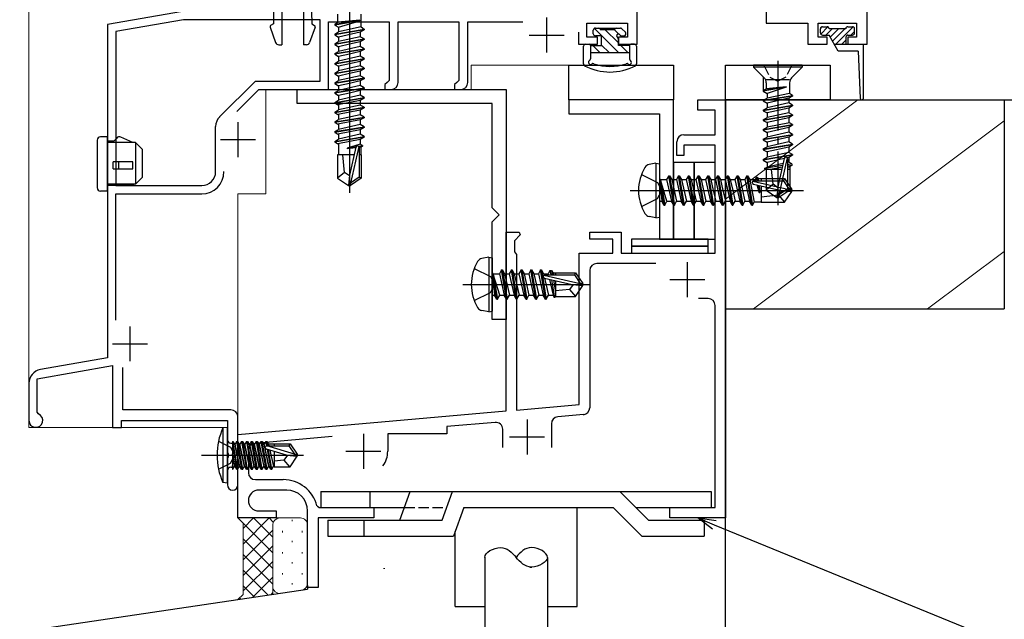
# Model space of a CAD drawing. Extents: x 0 to 1133, y 0 to 806.
# Drawn here: x 165 to 306, y 163 to 249 of the extents above; entities that cross this region are included whole.
import ezdxf

# ---------------------------------------------------------------- set-up
doc = ezdxf.new("R2010")
doc.units = 0
doc.linetypes.add('YCENTER_1', pattern=[13, 10, -1, 1, -1])
doc.linetypes.add('YHIDDEN_1', pattern=[4, 3, -1])
for name, color, linetype, lineweight in [('YKK_11', 7, 'CONTINUOUS', 30), ('YKK_12', 2, 'CONTINUOUS', 13), ('YKK_13', 4, 'CONTINUOUS', 30), ('YKK_D', 6, 'CONTINUOUS', 13), ('YSS_K', 3, 'CONTINUOUS', 13), ('YSS_KE', 3, 'CONTINUOUS', 30)]:
    doc.layers.add(name, color=color, linetype=linetype, lineweight=lineweight)

msp = doc.modelspace()

# ---------------------------------------------------------------- linework, layer by layer
at = {"layer": 'YKK_11', "color": 211, "linetype": 'ByBlock', "lineweight": -2, "ltscale": 0.5}
for p, q in [((286.6, 245.7), (286.6, 274.9)), ((253.6, 245.7), (253.6, 264.1)), ((272.1, 251.7), (272.1, 248.7)), ((188.37, 250.4), (177.6, 248.5)), ((188.48, 249.2), (178.8, 247.49)), ((208.1, 249.2), (188.48, 249.2)), ((208.1, 240.4), (208.1, 249.2)), ((209.3, 239.2), (209.3, 248.9)), ((209.3, 248.9), (218, 248.9)), ((218, 248.9), (218, 240.5)), ((219.3, 240.2), (219.3, 248.9)), ((219.3, 248.9), (228, 248.9)), ((228, 248.9), (228, 240.5)), ((229.3, 240.2), (229.3, 248.9)), ((229.3, 248.9), (237.17, 248.9)), ((177.6, 248.5), (177.6, 200.69)), ((178.8, 247.49), (178.8, 225.4)), ((245.2, 247.4), (245.2, 245.7)), ((246.4, 246.7), (246.4, 248.7)), ((246.4, 248.7), (252.2, 248.7)), ((252.2, 248.7), (252.2, 246.7)), ((272.1, 248.7), (278.1, 248.7)), ((278.1, 248.7), (278.1, 245.7)), ((279.6, 246.7), (279.6, 248.7)), ((279.6, 248.7), (285.1, 248.7)), ((285.1, 248.7), (285.1, 246.7)), ((247.9, 246.7), (246.4, 246.7)), ((247.9, 245.7), (247.9, 246.7)), ((252.2, 246.7), (250.9, 246.7)), ((250.9, 246.7), (250.9, 245.7)), ((280.85, 246.7), (279.6, 246.7)), ((280.85, 245.7), (280.85, 246.7)), ((285.1, 246.7), (283.85, 246.7)), ((283.85, 246.7), (283.85, 245.7)), ((245.2, 245.7), (247.9, 245.7)), ((250.9, 245.7), (253.6, 245.7)), ((278.1, 245.7), (280.85, 245.7)), ((283.85, 245.7), (286.6, 245.7)), ((243.8, 237.7), (243.8, 242.7)), ((243.8, 242.7), (258.8, 242.7)), ((258.8, 242.7), (258.8, 237.7)), ((266.3, 237.7), (266.3, 242.7)), ((266.3, 242.7), (281.3, 242.7)), ((281.3, 242.7), (281.3, 237.7)), ((193.68, 235.28), (198.8, 240.4)), ((198.8, 240.4), (208.1, 240.4)), ((218, 240.5), (217.7, 240.2)), ((228, 240.5), (227.7, 240.2)), ((196.15, 236.05), (199.3, 239.2)), ((199.3, 239.2), (209.3, 239.2)), ((217.7, 240.2), (217.4, 239.9)), ((217.4, 239.9), (217.4, 239.2)), ((217.4, 239.2), (218.3, 239.2)), ((227.7, 240.2), (227.4, 239.9)), ((227.4, 239.9), (227.4, 239.2)), ((227.4, 239.2), (228.3, 239.2)), ((258.8, 237.7), (243.8, 237.7)), ((281.3, 237.7), (266.3, 237.7)), ((193.1, 227.4), (193.1, 233.87)), ((178.8, 225.4), (191.1, 225.4)), ((178.8, 206.08), (178.8, 224.2)), ((178.8, 224.2), (191.1, 224.2)), ((177.6, 200.69), (167.95, 198.99)), ((167.5, 197.69), (178.3, 199.59)), ((178.3, 199.59), (178.3, 190.7)), ((179.8, 193.2), (179.8, 199.27)), ((166.3, 197.02), (166.3, 191.7)), ((167.5, 192.9), (167.5, 197.69)), ((167.68, 192.62), (167.5, 192.9)), ((195.3, 193.2), (179.8, 193.2)), ((196.3, 182.45), (196.3, 192.2)), ((179.6, 190.7), (179.6, 191.7)), ((179.6, 191.7), (194.8, 191.7)), ((194.8, 191.7), (194.8, 187.16)), ((178.3, 190.7), (179.6, 190.7)), ((194.8, 187.16), (194.92, 186.97)), ((194.92, 186.97), (194.92, 186.42)), ((194.92, 186.42), (194.8, 186.24)), ((194.8, 186.24), (194.8, 182.45))]:
    msp.add_line(p, q, dxfattribs=at)
at = {"layer": 'YKK_11', "color": 211, "ltscale": 0.5}
for p, q in [((240.6, 249.5), (240.6, 244.5)), ((238.1, 247), (243.1, 247)), ((196.3, 234.5), (196.3, 229.5)), ((193.8, 232), (198.8, 232)), ((180.8, 205.2), (180.8, 200.2)), ((178.3, 202.7), (183.3, 202.7))]:
    msp.add_line(p, q, dxfattribs=at)
at = {"layer": 'YKK_11', "color": 1, "linetype": 'ByBlock', "lineweight": -2, "ltscale": 0.5}
for p, q in [((204.8, 237.2), (204.8, 239.2)), ((204.8, 239.2), (234.8, 239.2)), ((234.8, 239.2), (234.8, 206.2)), ((258.8, 237.7), (243.8, 237.7)), ((243.8, 237.7), (243.8, 235.7)), ((258.8, 217.7), (258.8, 237.7)), ((232.8, 237.2), (204.8, 237.2)), ((232.8, 222.2), (232.8, 237.2)), ((243.8, 235.7), (256.8, 235.7)), ((256.8, 235.7), (256.8, 217.7)), ((233.8, 221.2), (232.8, 222.2)), ((232.8, 220.2), (233.8, 221.2)), ((232.8, 206.2), (232.8, 220.2)), ((256.8, 217.7), (258.8, 217.7)), ((234.8, 206.2), (232.8, 206.2))]:
    msp.add_line(p, q, dxfattribs=at)
at = {"layer": 'YKK_11', "color": 4, "linetype": 'ByBlock', "lineweight": -2}
for p, q in [((262.3, 236.2), (262.3, 237.7)), ((262.3, 237.7), (266.3, 237.7)), ((266.3, 237.7), (266.3, 177.7)), ((264.8, 236.2), (262.3, 236.2)), ((264.8, 232.7), (264.8, 236.2)), ((260.3, 232.7), (264.8, 232.7)), ((259.3, 229.7), (259.3, 231.7)), ((264.8, 231.2), (260.3, 231.2)), ((260.3, 231.2), (260.3, 229.7)), ((264.8, 215.7), (264.8, 231.2)), ((260.3, 229.7), (259.3, 229.7)), ((234.8, 193.06), (234.8, 218.7)), ((234.8, 218.7), (236.67, 218.7)), ((236.83, 218.31), (236, 217.47)), ((236.67, 218.7), (236.83, 218.31)), ((246.8, 217.7), (246.8, 218.7)), ((246.8, 218.7), (251.3, 218.7)), ((250.1, 217.7), (246.8, 217.7)), ((250.1, 215.7), (250.1, 217.7)), ((251.3, 218.7), (251.3, 215.7)), ((236, 217.47), (236, 215.9)), ((236, 215.9), (236.15, 215.7)), ((236.15, 215.7), (236.3, 215.51)), ((236.3, 215.51), (236.3, 193.19)), ((245.3, 193.98), (245.3, 215.7)), ((245.3, 215.7), (250.1, 215.7)), ((251.3, 215.7), (264.8, 215.7)), ((256.3, 214.2), (247.8, 214.2)), ((246.8, 213.2), (246.8, 193.52)), ((263.8, 209.2), (262.4, 209.2)), ((264.8, 179.2), (264.8, 208.2)), ((236.3, 193.19), (245.3, 193.98)), ((196.3, 189.7), (234.8, 193.06)), ((245.89, 192.53), (242.21, 192.21)), ((233.21, 191.42), (226.3, 190.81)), ((226.3, 190.81), (226.3, 189.77)), ((241.3, 191.21), (241.3, 187.83)), ((196.3, 177.7), (196.3, 189.7)), ((209.85, 189.38), (198.71, 188.4)), ((226.3, 189.77), (217.8, 189.77)), ((217.8, 189.77), (217.8, 187.27)), ((234.3, 187.83), (234.3, 190.42)), ((197.8, 187.4), (197.8, 184.2)), ((198.8, 183.2), (202.8, 183.2)), ((203.3, 181.7), (199.3, 181.7)), ((199.3, 178.7), (201.8, 178.7)), ((201.8, 178.7), (201.8, 177.7)), ((206.3, 167.7), (206.3, 178.7)), ((207.65, 179.42), (207.94, 179.2)), ((207.94, 179.2), (215.8, 179.2)), ((215.8, 179.2), (215.8, 177.7)), ((258.3, 177.7), (258.3, 179.2)), ((258.3, 179.2), (264.8, 179.2)), ((201.8, 177.7), (196.3, 177.7)), ((215.8, 177.7), (207.8, 177.7)), ((207.8, 177.7), (207.8, 167.7)), ((266.3, 177.7), (258.3, 177.7)), ((207.8, 167.7), (206.3, 167.7))]:
    msp.add_line(p, q, dxfattribs=at)
at = {"layer": 'YKK_11', "color": 4}
for p, q in [((260.8, 214.4), (260.8, 209.4)), ((258.3, 211.9), (263.3, 211.9)), ((237.8, 191.83), (237.8, 186.83)), ((214.3, 189.77), (214.3, 184.77)), ((235.3, 189.33), (240.3, 189.33)), ((211.8, 187.27), (216.8, 187.27))]:
    msp.add_line(p, q, dxfattribs=at)
at = {"layer": 'YKK_11', "color": 211, "linetype": 'ByBlock', "lineweight": -2, "ltscale": 0.5}
for centre, radius, start, end in [((218.3, 240.2), 1, 270, 360), ((228.3, 240.2), 1, 270, 360), ((195.1, 233.87), 2, 135, 180), ((191.1, 227.4), 3.2, 270, 360), ((191.1, 227.4), 2, 270, 360), ((168.3, 197.02), 2, 100, 180), ((167.3, 191.7), 1, 180, 67.3801), ((195.3, 192.2), 1, 0, 90), ((195.55, 182.45), 0.75, 180, 0)]:
    msp.add_arc(centre, radius, start, end, dxfattribs=at)
at = {"layer": 'YKK_11', "color": 4, "linetype": 'ByBlock', "lineweight": -2}
for centre, radius, start, end in [((260.3, 231.7), 1, 90, 180), ((247.8, 213.2), 1, 90, 180), ((263.8, 208.2), 1, 0, 90), ((242.3, 191.21), 1, 95, 180), ((245.8, 193.52), 1, 275, 0), ((233.3, 190.42), 1, 360, 95), ((198.8, 187.4), 1, 95, 180), ((214.3, 187.27), 3.5, 323.5764, 0), ((198.8, 184.2), 1, 180, 270), ((202.8, 178.2), 5, 14.1986, 90), ((199.3, 180.2), 1.5, 90, 180), ((203.3, 178.7), 3, 0, 90), ((199.3, 180.2), 1.5, 180, 270)]:
    msp.add_arc(centre, radius, start, end, dxfattribs=at)
at = {"layer": 'YKK_12'}
for p, q in [((166.3, 190.7), (166.3, 410.9)), ((253.6, 242.7), (229.8, 242.7)), ((229.8, 242.7), (229.8, 239.2)), ((200.3, 239.2), (200.3, 224.2)), ((200.3, 239.2), (229.8, 239.2)), ((196.3, 224.2), (200.3, 224.2)), ((196.3, 190.7), (196.3, 224.2)), ((166.3, 190.7), (194.8, 190.7))]:
    msp.add_line(p, q, dxfattribs=at)
at = {"layer": 'YKK_13'}
for p, q in [((201.4, 261.4), (201.4, 248.6)), ((212.3, 253.05), (212.3, 224.36)), ((202.6, 250.4), (202.6, 245.6)), ((205.7, 250.4), (205.7, 245.6)), ((206.85, 250.4), (206.9, 248.6)), ((210.2, 248.54), (213.8, 249.14)), ((213.8, 249.04), (210.2, 248.44)), ((210.2, 248.54), (210.62, 248.85)), ((210.62, 248.85), (210.62, 249.99)), ((213.8, 249.14), (210.62, 248.85)), ((210.75, 248.12), (213.8, 249.04)), ((213.8, 249.14), (213.8, 249.04)), ((213.97, 248.19), (213.97, 249.99)), ((200.91, 248.12), (201.71, 245.93)), ((201.4, 248.6), (201, 248.37)), ((207.39, 248.12), (206.59, 245.93)), ((206.9, 248.6), (207.3, 248.37)), ((210.2, 248.54), (210.2, 248.44)), ((210.2, 248.54), (210.2, 248.44)), ((210.2, 248.44), (210.75, 248.12)), ((210.2, 247.14), (214.4, 247.84)), ((214.4, 247.74), (210.2, 247.04)), ((210.2, 247.14), (210.75, 247.46)), ((213.97, 248.19), (210.75, 247.46)), ((210.75, 248.12), (210.75, 247.46)), ((213.85, 247.42), (210.75, 246.72)), ((214.4, 247.74), (213.85, 247.42)), ((213.85, 247.42), (213.85, 246.76)), ((213.97, 248.19), (214.4, 247.84)), ((214.4, 247.84), (214.4, 247.74)), ((247.3, 247.19), (247.3, 247.69)), ((247.6, 247.99), (248.1, 247.99)), ((248.1, 247.99), (250.6, 247.99)), ((248.3, 247.79), (250.4, 247.79)), ((248.3, 247.79), (250.3, 247.79)), ((250.6, 247.99), (251.2, 247.99)), ((251.41, 247.9), (251.91, 247.4)), ((279.9, 247.3), (279.9, 247.9)), ((280.2, 248.2), (280.85, 248.2)), ((283.55, 247.9), (281.15, 247.9)), ((283.85, 248.2), (284.5, 248.2)), ((284.8, 247.3), (284.8, 247.9)), ((210.2, 247.14), (210.2, 247.04)), ((210.2, 247.04), (210.75, 246.72)), ((210.2, 245.74), (214.4, 246.44)), ((214.4, 246.34), (210.2, 245.64)), ((210.2, 245.74), (210.75, 246.06)), ((213.85, 246.76), (210.75, 246.06)), ((213.85, 246.76), (210.75, 246.06)), ((210.75, 246.72), (210.75, 246.06)), ((213.85, 246.02), (212.3, 245.67)), ((214.4, 246.44), (213.85, 246.76)), ((214.4, 246.34), (213.85, 246.02)), ((213.85, 246.02), (213.85, 245.36)), ((214.4, 246.44), (214.4, 246.34)), ((248.5, 246.89), (247.6, 246.89)), ((248.5, 245.49), (248.5, 246.89)), ((250.9, 245.49), (250.9, 246.43)), ((251.36, 246.89), (251.7, 246.89)), ((280.2, 247), (281.15, 247)), ((282.47, 244.7), (281.15, 247)), ((283.55, 246.7), (283.55, 245.7)), ((283.85, 247), (284.5, 247)), ((202.18, 245.6), (202.6, 245.6)), ((206.12, 245.6), (205.7, 245.6)), ((210.2, 245.74), (210.2, 245.64)), ((210.2, 245.64), (210.75, 245.32)), ((210.2, 244.34), (214.4, 245.04)), ((214.4, 244.94), (210.2, 244.24)), ((210.2, 244.34), (210.75, 244.66)), ((212.3, 245.67), (210.75, 245.32)), ((213.85, 245.36), (210.75, 244.66)), ((210.75, 245.32), (210.75, 244.66)), ((213.85, 244.62), (212.3, 244.27)), ((214.4, 245.04), (213.85, 245.36)), ((214.4, 244.94), (213.85, 244.62)), ((213.85, 244.62), (213.85, 243.96)), ((214.4, 245.04), (214.4, 244.94)), ((245.9, 242.87), (245.9, 245.39)), ((246.2, 245.69), (246.7, 245.69)), ((246.9, 245.49), (246.9, 243.6)), ((246.9, 245.49), (248.5, 245.49)), ((246.9, 244.49), (252.5, 244.49)), ((252.5, 245.49), (250.9, 245.49)), ((252.5, 245.49), (252.5, 243.6)), ((253.2, 245.69), (252.7, 245.69)), ((253.5, 245.39), (253.5, 242.87)), ((281.9, 245.7), (286.1, 245.7)), ((285.3, 244.7), (282.47, 244.7)), ((285.3, 244.7), (285.6, 237.93)), ((286.1, 237.95), (286.1, 245.7)), ((210.2, 244.34), (210.2, 244.24)), ((210.2, 244.24), (210.75, 243.92)), ((210.2, 242.94), (214.4, 243.64)), ((214.4, 243.54), (210.2, 242.84)), ((210.2, 242.94), (210.75, 243.26)), ((212.3, 244.27), (210.75, 243.92)), ((213.85, 243.96), (210.75, 243.26)), ((210.75, 243.92), (210.75, 243.26)), ((213.85, 243.22), (212.3, 242.87)), ((214.4, 243.64), (213.85, 243.96)), ((214.4, 243.54), (213.85, 243.22)), ((213.85, 243.22), (213.85, 242.56)), ((214.4, 243.64), (214.4, 243.54)), ((210.2, 242.94), (210.2, 242.84)), ((210.2, 242.84), (210.75, 242.52)), ((210.2, 241.54), (214.4, 242.24)), ((214.4, 242.14), (210.2, 241.44)), ((210.2, 241.54), (210.75, 241.86)), ((212.3, 242.87), (210.75, 242.52)), ((213.85, 242.56), (210.75, 241.86)), ((210.75, 242.52), (210.75, 241.86)), ((213.85, 241.82), (212.3, 241.47)), ((214.4, 242.24), (213.85, 242.56)), ((214.4, 242.14), (213.85, 241.82)), ((213.85, 241.82), (213.85, 241.16)), ((214.4, 242.24), (214.4, 242.14)), ((277.3, 242.7), (270.3, 242.7)), ((270.3, 242.7), (270.3, 242.4)), ((277.3, 242.4), (270.3, 242.4)), ((270.3, 242.4), (271.83, 240.87)), ((277.3, 242.4), (275.77, 240.87)), ((277.3, 242.7), (277.3, 242.4)), ((210.2, 241.54), (210.2, 241.44)), ((210.2, 241.44), (210.75, 241.12)), ((210.2, 240.14), (214.4, 240.84)), ((214.4, 240.74), (210.2, 240.04)), ((210.2, 240.14), (210.75, 240.46)), ((212.3, 241.47), (210.75, 241.12)), ((213.85, 241.16), (210.75, 240.46)), ((210.75, 241.12), (210.75, 240.46)), ((213.85, 240.42), (212.3, 240.07)), ((214.4, 240.84), (213.85, 241.16)), ((214.4, 240.74), (213.85, 240.42)), ((213.85, 240.42), (213.85, 239.76)), ((214.4, 240.84), (214.4, 240.74)), ((271.7, 240.9), (271.7, 239.14)), ((275.48, 240.58), (272.12, 240.58)), ((210.2, 240.14), (210.2, 240.04)), ((210.2, 240.04), (210.75, 239.72)), ((210.2, 238.74), (214.4, 239.44)), ((214.4, 239.34), (210.2, 238.64)), ((210.2, 238.74), (210.75, 239.06)), ((212.3, 240.07), (210.75, 239.72)), ((213.85, 239.76), (210.75, 239.06)), ((210.75, 239.72), (210.75, 239.06)), ((213.85, 239.02), (212.3, 238.67)), ((214.4, 239.44), (213.85, 239.76)), ((214.4, 239.34), (213.85, 239.02)), ((213.85, 239.02), (213.85, 238.36)), ((214.4, 239.44), (214.4, 239.34)), ((274.98, 239.57), (271.7, 239.04)), ((274.98, 239.51), (271.7, 238.94)), ((271.7, 239.04), (272.12, 239.29)), ((271.7, 239.04), (271.7, 238.94)), ((271.7, 238.94), (272.25, 238.63)), ((272.12, 240.16), (272.12, 239.29)), ((274.98, 239.57), (272.12, 239.29)), ((274.98, 239.51), (272.25, 238.63)), ((274.98, 239.57), (274.98, 239.51)), ((275.48, 240.16), (275.48, 238.59)), ((210.2, 238.74), (210.2, 238.64)), ((210.2, 238.64), (210.75, 238.32)), ((210.2, 237.34), (214.4, 238.04)), ((214.4, 237.94), (210.2, 237.24)), ((210.2, 237.34), (210.75, 237.66)), ((213.85, 237.62), (210.62, 237)), ((212.3, 238.67), (210.75, 238.32)), ((213.85, 238.36), (210.75, 237.66)), ((210.75, 238.32), (210.75, 237.66)), ((214.4, 238.04), (213.85, 238.36)), ((214.4, 237.94), (213.85, 237.62)), ((213.85, 237.62), (213.85, 236.96)), ((214.4, 238.04), (214.4, 237.94)), ((271.7, 237.64), (275.9, 238.34)), ((275.9, 238.24), (271.7, 237.54)), ((271.7, 237.64), (272.25, 237.96)), ((271.7, 237.64), (271.7, 237.54)), ((271.7, 237.54), (272.25, 237.23)), ((272.25, 238.63), (272.25, 237.96)), ((275.48, 238.59), (272.25, 237.96)), ((275.35, 237.93), (272.25, 237.23)), ((275.9, 238.24), (275.35, 237.93)), ((275.35, 237.93), (275.35, 237.26)), ((275.9, 238.34), (275.48, 238.59)), ((275.9, 238.34), (275.9, 238.24)), ((210.2, 237.34), (210.2, 237.24)), ((210.2, 237.24), (210.62, 237)), ((210.2, 235.94), (214.4, 236.64)), ((214.4, 236.54), (210.2, 235.84)), ((210.2, 235.94), (210.75, 236.26)), ((213.85, 236.22), (210.62, 235.6)), ((210.75, 237.02), (210.75, 236.26)), ((213.85, 236.96), (210.75, 236.26)), ((214.4, 236.64), (213.85, 236.96)), ((214.4, 236.54), (213.85, 236.22)), ((213.85, 236.22), (213.85, 235.56)), ((214.4, 236.64), (214.4, 236.54)), ((271.7, 236.24), (275.9, 236.94)), ((275.9, 236.84), (271.7, 236.14)), ((271.7, 236.24), (272.25, 236.56)), ((271.7, 236.24), (271.7, 236.14)), ((271.7, 236.14), (272.25, 235.83)), ((275.35, 237.26), (272.25, 236.56)), ((272.25, 237.23), (272.25, 236.56)), ((275.35, 236.53), (272.25, 235.83)), ((275.9, 236.94), (275.35, 237.26)), ((275.9, 236.84), (275.35, 236.53)), ((275.35, 236.53), (275.35, 235.86)), ((275.9, 236.94), (275.9, 236.84)), ((210.2, 235.94), (210.2, 235.84)), ((210.2, 235.84), (210.62, 235.6)), ((210.2, 234.54), (214.4, 235.24)), ((214.4, 235.14), (210.2, 234.44)), ((210.2, 234.54), (210.75, 234.86)), ((213.85, 234.82), (210.62, 234.2)), ((210.75, 235.62), (210.75, 234.86)), ((213.85, 235.56), (210.75, 234.86)), ((214.4, 235.24), (213.85, 235.56)), ((214.4, 235.14), (213.85, 234.82)), ((213.85, 234.82), (213.85, 234.16)), ((214.4, 235.24), (214.4, 235.14)), ((271.7, 234.84), (275.9, 235.54)), ((275.9, 235.44), (271.7, 234.74)), ((271.7, 234.84), (272.25, 235.16)), ((271.7, 234.85), (272.12, 235.09)), ((271.7, 234.85), (271.7, 234.75)), ((271.7, 234.84), (271.7, 234.74)), ((271.7, 234.75), (272.25, 234.43)), ((271.7, 234.74), (272.25, 234.43)), ((275.35, 235.86), (272.25, 235.16)), ((272.25, 235.83), (272.25, 235.16)), ((275.35, 235.13), (272.25, 234.43)), ((275.9, 235.54), (275.35, 235.86)), ((275.9, 235.44), (275.35, 235.13)), ((275.35, 235.13), (275.35, 234.36)), ((275.9, 235.54), (275.9, 235.44)), ((210.2, 234.54), (210.2, 234.44)), ((210.2, 234.44), (210.62, 234.2)), ((210.2, 233.14), (214.4, 233.84)), ((214.4, 233.74), (210.2, 233.04)), ((210.2, 233.14), (210.75, 233.46)), ((213.85, 233.42), (210.62, 232.8)), ((210.75, 234.22), (210.75, 233.46)), ((213.85, 234.16), (210.75, 233.46)), ((214.4, 233.84), (213.85, 234.16)), ((214.4, 233.74), (213.85, 233.42)), ((213.85, 233.42), (213.85, 232.76)), ((214.4, 233.84), (214.4, 233.74)), ((271.7, 233.45), (275.9, 234.15)), ((275.9, 234.05), (271.7, 233.35)), ((271.7, 233.45), (272.25, 233.76)), ((271.7, 233.45), (271.7, 233.35)), ((271.7, 233.35), (272.25, 233.03)), ((272.25, 234.43), (272.25, 233.76)), ((275.48, 234.39), (272.25, 233.76)), ((275.35, 233.73), (272.25, 233.03)), ((275.9, 234.05), (275.35, 233.73)), ((275.35, 233.73), (275.35, 233.06)), ((275.9, 234.15), (275.48, 234.39)), ((275.9, 234.15), (275.9, 234.05)), ((176.1, 231.9), (176.1, 225.1)), ((177.6, 232.4), (176.6, 232.4)), ((177.6, 224.6), (177.6, 232.4)), ((177.6, 231.8), (178.56, 231.8)), ((178.56, 231.8), (178.91, 232.22)), ((181.2, 231.6), (179.5, 232.35)), ((210.2, 233.14), (210.2, 233.04)), ((210.2, 233.04), (210.62, 232.8)), ((210.2, 231.74), (214.4, 232.44)), ((214.4, 232.34), (210.2, 231.64)), ((210.2, 231.74), (210.75, 232.06)), ((213.85, 232.02), (210.62, 231.4)), ((210.75, 232.82), (210.75, 232.06)), ((213.85, 232.76), (210.75, 232.06)), ((214.4, 232.44), (213.85, 232.76)), ((214.4, 232.34), (213.85, 232.02)), ((213.85, 232.02), (213.85, 231.36)), ((214.4, 232.44), (214.4, 232.34)), ((271.7, 232.05), (275.9, 232.75)), ((275.9, 232.65), (271.7, 231.95)), ((271.7, 232.05), (272.25, 232.36)), ((271.7, 232.05), (271.7, 231.95)), ((271.7, 231.95), (272.25, 231.63)), ((275.35, 233.06), (272.25, 232.36)), ((272.25, 233.03), (272.25, 232.36)), ((275.35, 232.33), (272.25, 231.63)), ((275.9, 232.75), (275.35, 233.06)), ((275.9, 232.65), (275.35, 232.33)), ((275.35, 232.33), (275.35, 231.66)), ((275.9, 232.75), (275.9, 232.65)), ((181.6, 231.6), (177.6, 231.6)), ((182.6, 230.6), (181.6, 231.6)), ((181.6, 231.6), (181.6, 225.6)), ((182.6, 226.6), (182.6, 230.6)), ((210.2, 231.74), (210.2, 231.64)), ((210.2, 231.64), (210.62, 231.4)), ((210.75, 231.42), (210.75, 229.79)), ((213.85, 231.36), (212, 230.79)), ((212, 230.79), (213.26, 231)), ((213.2, 230.89), (212, 230.69)), ((213.19, 230.84), (212, 230.69)), ((212, 230.79), (212, 230.69)), ((213.21, 230.9), (212.3, 226.9)), ((213.64, 231), (212.45, 225.75)), ((213.58, 231.05), (214.2, 231.16)), ((214.2, 231.06), (213.66, 230.97)), ((213.98, 230.93), (213.7, 230.9)), ((213.7, 230.84), (213.7, 226.6)), ((214.2, 231.16), (213.85, 231.36)), ((214.2, 231.06), (213.98, 230.93)), ((213.98, 229.79), (213.98, 230.93)), ((214.2, 231.16), (214.2, 231.06)), ((271.7, 230.65), (275.9, 231.35)), ((275.9, 231.25), (271.7, 230.55)), ((271.7, 230.65), (272.25, 230.96)), ((271.7, 230.65), (271.7, 230.55)), ((271.7, 230.55), (272.25, 230.23)), ((275.35, 231.66), (272.25, 230.96)), ((272.25, 231.63), (272.25, 230.96)), ((275.35, 230.93), (272.25, 230.23)), ((275.9, 231.35), (275.35, 231.66)), ((275.9, 231.25), (275.35, 230.93)), ((275.35, 230.93), (275.35, 230.16)), ((275.9, 231.35), (275.9, 231.25)), ((210.6, 229.79), (210.6, 226.44)), ((212.95, 229.79), (210.6, 229.79)), ((211.6, 227.29), (211.35, 229.79)), ((214, 229.79), (213.7, 229.79)), ((214, 229.79), (214, 226.44)), ((271.7, 229.15), (275.9, 229.85)), ((275.9, 229.75), (271.7, 229.05)), ((271.7, 229.15), (272.25, 229.46)), ((271.7, 229.15), (271.7, 229.05)), ((271.7, 229.05), (272.25, 228.73)), ((272.25, 230.23), (272.25, 229.46)), ((275.35, 230.16), (272.25, 229.46)), ((274.7, 229.28), (272.25, 228.73)), ((274.71, 229.3), (273.8, 225.2)), ((275.14, 229.4), (273.95, 224.06)), ((275.35, 229.43), (275.16, 229.38)), ((275.2, 229.25), (275.2, 224.9)), ((275.9, 229.85), (275.35, 230.16)), ((275.9, 229.75), (275.35, 229.43)), ((275.35, 229.43), (275.35, 228.76)), ((275.9, 229.85), (275.9, 229.75)), ((181.2, 228.8), (178.4, 228.8)), ((178.4, 227.8), (178.4, 228.8)), ((178.4, 227.8), (181.2, 227.8)), ((179.15, 228.8), (179.15, 227.8)), ((181.2, 227.8), (181.2, 228.8)), ((256.3, 228.61), (255.32, 228.44)), ((256.3, 228.61), (256.3, 220.78)), ((256.3, 228.61), (256.8, 228.52)), ((256.8, 228.52), (256.8, 220.87)), ((261.8, 228.7), (258.8, 228.7)), ((258.8, 228.7), (258.8, 217.7)), ((261.8, 228.7), (258.8, 228.7)), ((258.8, 228.7), (258.8, 217.7)), ((264.8, 228.7), (261.8, 228.7)), ((261.8, 228.7), (261.8, 217.7)), ((261.8, 217.7), (261.8, 228.7)), ((261.8, 217.7), (261.8, 228.7)), ((264.8, 217.7), (264.8, 228.7)), ((274.48, 228.29), (271.9, 227.86)), ((271.9, 227.86), (272.25, 228.06)), ((272.1, 227.77), (271.9, 227.86)), ((272.1, 227.77), (272.1, 224.74)), ((274.34, 227.7), (272.1, 227.7)), ((272.25, 228.73), (272.25, 228.06)), ((274.54, 228.58), (272.25, 228.06)), ((274.42, 228.02), (272.75, 227.7)), ((273.1, 225.6), (272.9, 227.7)), ((275.35, 228.76), (275.2, 228.73)), ((275.8, 228.5), (275.2, 228.4)), ((275.8, 228.29), (275.2, 228.17)), ((275.35, 228.03), (275.2, 227.99)), ((275.5, 227.7), (275.2, 227.7)), ((275.8, 228.5), (275.35, 228.76)), ((275.8, 228.29), (275.35, 228.03)), ((275.5, 228.11), (275.5, 224.74)), ((275.8, 228.5), (275.8, 228.29)), ((181.6, 225.6), (182.6, 226.6)), ((211.6, 227.29), (210.6, 226.44)), ((210.6, 226.44), (212.15, 225.39)), ((212.3, 226.79), (211.6, 227.29)), ((212.3, 226.9), (212.15, 225.39)), ((212.3, 226.9), (212.3, 225.39)), ((213.7, 226.6), (212.45, 225.75)), ((214, 226.44), (212.45, 225.39)), ((214, 226.44), (213.7, 226.6)), ((254.22, 227), (256.54, 225.84)), ((257.45, 222.6), (256.85, 226.2)), ((256.85, 226.2), (256.95, 226.2)), ((256.85, 226.2), (257.13, 223.15)), ((256.95, 226.2), (257.55, 222.6)), ((257.87, 223.15), (256.95, 226.2)), ((257, 226.25), (257.83, 226.25)), ((258.15, 226.8), (257.83, 226.25)), ((257.83, 226.25), (258.53, 223.15)), ((258.85, 222.6), (258.15, 226.8)), ((258.15, 226.8), (258.25, 226.8)), ((258.25, 226.8), (258.57, 226.25)), ((258.25, 226.8), (258.95, 222.6)), ((258.57, 226.25), (259.27, 223.15)), ((258.57, 226.25), (259.23, 226.25)), ((259.55, 226.8), (259.23, 226.25)), ((259.23, 226.25), (259.93, 223.15)), ((260.25, 222.6), (259.55, 226.8)), ((259.55, 226.8), (259.65, 226.8)), ((259.65, 226.8), (259.97, 226.25)), ((259.65, 226.8), (260.35, 222.6)), ((259.97, 226.25), (260.67, 223.15)), ((259.97, 226.25), (260.63, 226.25)), ((260.95, 226.8), (260.63, 226.25)), ((260.63, 226.25), (261.33, 223.15)), ((261.65, 222.6), (260.95, 226.8)), ((260.95, 226.8), (261.05, 226.8)), ((261.05, 226.8), (261.37, 226.25)), ((261.05, 226.8), (261.75, 222.6)), ((261.37, 226.25), (262.07, 223.15)), ((261.37, 226.25), (262.03, 226.25)), ((262.35, 226.8), (262.03, 226.25)), ((262.03, 226.25), (262.73, 223.15)), ((263.05, 222.6), (262.35, 226.8)), ((262.35, 226.8), (262.45, 226.8)), ((262.45, 226.8), (262.77, 226.25)), ((262.45, 226.8), (263.15, 222.6)), ((262.77, 226.25), (263.47, 223.15)), ((262.77, 226.25), (263.43, 226.25)), ((263.75, 226.8), (263.43, 226.25)), ((263.43, 226.25), (264.13, 223.15)), ((264.45, 222.6), (263.75, 226.8)), ((263.75, 226.8), (263.85, 226.8)), ((263.85, 226.8), (264.17, 226.25)), ((263.85, 226.8), (264.55, 222.6)), ((264.17, 226.25), (264.52, 224.7)), ((264.17, 226.25), (264.83, 226.25)), ((265.15, 226.8), (264.83, 226.25)), ((264.83, 226.25), (265.53, 223.15)), ((265.15, 226.8), (265.25, 226.8)), ((265.85, 222.6), (265.15, 226.8)), ((265.25, 226.8), (265.95, 222.6)), ((265.25, 226.8), (265.57, 226.25)), ((265.57, 226.25), (265.92, 224.7)), ((265.57, 226.25), (266.23, 226.25)), ((266.55, 226.8), (266.23, 226.25)), ((266.23, 226.25), (266.93, 223.15)), ((266.55, 226.8), (266.65, 226.8)), ((267.25, 222.6), (266.55, 226.8)), ((266.65, 226.8), (267.35, 222.6)), ((266.65, 226.8), (266.97, 226.25)), ((266.97, 226.25), (267.32, 224.7)), ((266.97, 226.25), (267.63, 226.25)), ((267.95, 226.8), (267.63, 226.25)), ((267.63, 226.25), (268.33, 223.15)), ((267.95, 226.8), (268.05, 226.8)), ((268.65, 222.6), (267.95, 226.8)), ((268.05, 226.8), (268.75, 222.6)), ((268.05, 226.8), (268.37, 226.25)), ((268.37, 226.25), (268.72, 224.7)), ((268.37, 226.25), (269.03, 226.25)), ((269.35, 226.8), (269.03, 226.25)), ((269.03, 226.25), (269.73, 223.15)), ((269.35, 226.8), (269.45, 226.8)), ((270.05, 222.6), (269.35, 226.8)), ((269.45, 226.8), (270.15, 222.6)), ((269.45, 226.8), (269.77, 226.25)), ((269.77, 226.25), (270.39, 223.02)), ((269.77, 226.25), (270.55, 226.25)), ((270.75, 226.6), (270.55, 226.25)), ((270.55, 226.25), (270.59, 226.1)), ((270.75, 226.6), (270.85, 226.6)), ((270.83, 226.1), (270.75, 226.6)), ((270.85, 226.6), (270.98, 226.38)), ((270.85, 226.6), (270.93, 226.1)), ((271.4, 226.38), (270.98, 226.38)), ((270.98, 226.38), (271.01, 226.1)), ((271.4, 226.4), (274.75, 226.4)), ((271.4, 226.4), (271.4, 226.1)), ((274.75, 226.4), (274.59, 226.1)), ((274.75, 226.4), (275.8, 224.85)), ((181.6, 225.6), (177.6, 225.6)), ((180.85, 225.4), (177.6, 225.4)), ((181.6, 225.6), (180.85, 225.4)), ((212.15, 225.39), (212.45, 225.39)), ((212.45, 225.75), (212.45, 225.39)), ((252.6, 224.7), (277.47, 224.7)), ((256.54, 225.84), (257.14, 224.7)), ((256.54, 223.55), (257.14, 224.7)), ((264.52, 224.7), (264.87, 223.15)), ((265.92, 224.7), (266.27, 223.15)), ((267.32, 224.7), (267.67, 223.15)), ((268.72, 224.7), (269.07, 223.15)), ((270.19, 226.04), (275.44, 224.85)), ((270.29, 225.6), (274.29, 224.7)), ((270.35, 226.1), (274.59, 226.1)), ((270.78, 225.49), (271.12, 224.4)), ((271.12, 224.4), (270.94, 225.46)), ((271.04, 225.43), (271.22, 224.4)), ((271.09, 225.42), (271.22, 224.4)), ((271.4, 225.24), (271.4, 223)), ((273.1, 225.6), (272.1, 224.74)), ((272.1, 224.74), (273.65, 223.7)), ((273.8, 225.09), (273.1, 225.6)), ((273.8, 225.2), (273.65, 223.7)), ((273.8, 225.2), (273.8, 223.7)), ((274.4, 224.7), (273.9, 224)), ((275.2, 224.9), (273.95, 224.06)), ((275.5, 224.74), (273.95, 223.7)), ((274.29, 224.7), (275.8, 224.7)), ((274.29, 224.7), (275.8, 224.55)), ((274.59, 226.1), (275.44, 224.85)), ((275.5, 224.74), (275.2, 224.9)), ((275.44, 224.85), (275.8, 224.85)), ((275.8, 224.55), (275.8, 224.85)), ((177.6, 224.6), (176.6, 224.6)), ((254.22, 222.4), (256.54, 223.55)), ((271.12, 224.4), (271.22, 224.4)), ((273.9, 224), (271.4, 223.75)), ((273.65, 223.7), (273.95, 223.7)), ((273.9, 224), (274.75, 223)), ((273.95, 224.06), (273.95, 223.7)), ((274.75, 223), (275.8, 224.55)), ((257, 223.15), (257.13, 223.15)), ((257.45, 222.6), (257.13, 223.15)), ((257.45, 222.6), (257.55, 222.6)), ((257.45, 222.6), (257.55, 222.6)), ((257.55, 222.6), (257.87, 223.15)), ((257.87, 223.15), (258.53, 223.15)), ((258.85, 222.6), (258.53, 223.15)), ((258.85, 222.6), (258.95, 222.6)), ((258.95, 222.6), (259.27, 223.15)), ((259.27, 223.15), (259.93, 223.15)), ((260.25, 222.6), (259.93, 223.15)), ((260.25, 222.6), (260.35, 222.6)), ((260.35, 222.6), (260.67, 223.15)), ((260.67, 223.15), (261.33, 223.15)), ((261.65, 222.6), (261.33, 223.15)), ((261.65, 222.6), (261.75, 222.6)), ((261.75, 222.6), (262.07, 223.15)), ((262.07, 223.15), (262.73, 223.15)), ((263.05, 222.6), (262.73, 223.15)), ((263.05, 222.6), (263.15, 222.6)), ((263.15, 222.6), (263.47, 223.15)), ((263.47, 223.15), (264.13, 223.15)), ((264.45, 222.6), (264.13, 223.15)), ((264.45, 222.6), (264.55, 222.6)), ((264.55, 222.6), (264.87, 223.15)), ((264.87, 223.15), (265.53, 223.15)), ((265.85, 222.6), (265.53, 223.15)), ((265.85, 222.6), (265.95, 222.6)), ((265.95, 222.6), (266.27, 223.15)), ((266.27, 223.15), (266.93, 223.15)), ((267.25, 222.6), (266.93, 223.15)), ((267.25, 222.6), (267.35, 222.6)), ((267.35, 222.6), (267.67, 223.15)), ((267.67, 223.15), (268.33, 223.15)), ((268.65, 222.6), (268.33, 223.15)), ((268.65, 222.6), (268.75, 222.6)), ((268.75, 222.6), (269.07, 223.15)), ((269.07, 223.15), (269.73, 223.15)), ((270.05, 222.6), (269.73, 223.15)), ((270.05, 222.6), (270.15, 222.6)), ((270.15, 222.6), (270.39, 223.02)), ((271.4, 223.02), (270.39, 223.02)), ((271.4, 223), (274.75, 223)), ((256.3, 220.78), (255.32, 220.96)), ((256.3, 220.78), (256.8, 220.87)), ((263.8, 217.7), (252.8, 217.7)), ((252.8, 217.7), (252.8, 216.7)), ((258.8, 217.7), (261.8, 217.7)), ((258.8, 217.7), (261.8, 217.7)), ((261.8, 217.7), (264.8, 217.7)), ((263.8, 216.7), (263.8, 217.7)), ((252.8, 216.7), (263.8, 216.7)), ((263.8, 216.7), (252.8, 216.7)), ((252.8, 216.7), (252.8, 215.7)), ((263.8, 215.7), (263.8, 216.7)), ((232.3, 215.11), (231.32, 214.94)), ((232.3, 215.11), (232.3, 207.29)), ((232.3, 215.11), (232.8, 215.02)), ((232.8, 215.02), (232.8, 207.37)), ((252.8, 215.7), (263.8, 215.7)), ((230.22, 213.5), (232.54, 212.34)), ((232.54, 212.34), (233.14, 211.2)), ((233.45, 209.1), (232.85, 212.7)), ((232.85, 212.7), (232.95, 212.7)), ((232.85, 212.7), (233.13, 209.65)), ((232.95, 212.7), (233.55, 209.1)), ((233.87, 209.65), (232.95, 212.7)), ((233, 212.75), (233.83, 212.75)), ((234.15, 213.3), (233.83, 212.75)), ((233.83, 212.75), (234.53, 209.65)), ((234.85, 209.1), (234.15, 213.3)), ((234.15, 213.3), (234.25, 213.3)), ((234.25, 213.3), (234.57, 212.75)), ((234.25, 213.3), (234.95, 209.1)), ((234.57, 212.75), (235.27, 209.65)), ((234.57, 212.75), (235.23, 212.75)), ((235.55, 213.3), (235.23, 212.75)), ((235.23, 212.75), (235.93, 209.65)), ((236.25, 209.1), (235.55, 213.3)), ((235.55, 213.3), (235.65, 213.3)), ((235.65, 213.3), (235.97, 212.75)), ((235.65, 213.3), (236.35, 209.1)), ((235.97, 212.75), (236.67, 209.65)), ((235.97, 212.75), (236.63, 212.75)), ((236.95, 213.3), (236.63, 212.75)), ((236.63, 212.75), (237.33, 209.65)), ((237.65, 209.1), (236.95, 213.3)), ((236.95, 213.3), (237.05, 213.3)), ((237.05, 213.3), (237.37, 212.75)), ((237.05, 213.3), (237.75, 209.1)), ((237.37, 212.75), (238.07, 209.65)), ((237.37, 212.75), (238.03, 212.75)), ((238.35, 213.3), (238.03, 212.75)), ((238.03, 212.75), (238.73, 209.65)), ((239.05, 209.1), (238.35, 213.3)), ((238.35, 213.3), (238.45, 213.3)), ((238.45, 213.3), (238.77, 212.75)), ((238.45, 213.3), (239.15, 209.1)), ((238.77, 212.75), (239.47, 209.65)), ((238.77, 212.75), (239.43, 212.75)), ((239.75, 213.3), (239.43, 212.75)), ((239.43, 212.75), (240.13, 209.65)), ((240.45, 209.1), (239.75, 213.3)), ((239.75, 213.3), (239.85, 213.3)), ((239.85, 213.3), (240.17, 212.75)), ((239.85, 213.3), (240.55, 209.1)), ((240.17, 212.75), (240.21, 212.56)), ((240.17, 212.75), (240.83, 212.75)), ((240.19, 212.54), (245.44, 211.35)), ((240.29, 212.11), (244.29, 211.2)), ((240.31, 212.1), (240.87, 209.65)), ((240.35, 212.6), (244.59, 212.6)), ((241.09, 213.2), (240.83, 212.75)), ((240.83, 212.75), (240.87, 212.59)), ((241.09, 213.2), (241.31, 213.2)), ((241.09, 213.2), (241.19, 212.6)), ((241.31, 213.2), (241.57, 212.75)), ((241.31, 213.2), (241.42, 212.6)), ((241.48, 212.9), (244.75, 212.9)), ((241.57, 212.75), (241.6, 212.6)), ((241.9, 212.9), (241.9, 212.6)), ((244.75, 212.9), (244.59, 212.6)), ((244.59, 212.6), (245.44, 211.35)), ((244.75, 212.9), (245.8, 211.35)), ((228.6, 211.2), (246.91, 211.2)), ((232.54, 210.05), (233.14, 211.2)), ((241.01, 211.94), (241.53, 209.65)), ((241.31, 211.88), (241.73, 209.3)), ((241.57, 211.82), (241.9, 210.15)), ((241.9, 211.74), (241.9, 209.5)), ((244.4, 211.2), (243.9, 210.5)), ((244.29, 211.2), (245.8, 211.2)), ((244.29, 211.2), (245.8, 211.05)), ((244.75, 209.5), (245.8, 211.05)), ((245.44, 211.35), (245.8, 211.35)), ((245.8, 211.05), (245.8, 211.35)), ((230.22, 208.9), (232.54, 210.05)), ((233, 209.65), (233.13, 209.65)), ((233.45, 209.1), (233.13, 209.65)), ((233.55, 209.1), (233.87, 209.65)), ((233.87, 209.65), (234.53, 209.65)), ((234.85, 209.1), (234.53, 209.65)), ((234.95, 209.1), (235.27, 209.65)), ((235.27, 209.65), (235.93, 209.65)), ((236.25, 209.1), (235.93, 209.65)), ((236.35, 209.1), (236.67, 209.65)), ((236.67, 209.65), (237.33, 209.65)), ((237.65, 209.1), (237.33, 209.65)), ((237.75, 209.1), (238.07, 209.65)), ((238.07, 209.65), (238.73, 209.65)), ((239.05, 209.1), (238.73, 209.65)), ((239.15, 209.1), (239.47, 209.65)), ((239.47, 209.65), (240.13, 209.65)), ((240.45, 209.1), (240.13, 209.65)), ((240.55, 209.1), (240.87, 209.65)), ((240.87, 209.65), (241.53, 209.65)), ((241.73, 209.3), (241.53, 209.65)), ((241.83, 209.5), (241.73, 209.3)), ((241.83, 209.5), (244.75, 209.5)), ((243.9, 210.5), (241.9, 210.3)), ((243.9, 210.5), (244.75, 209.5)), ((233.45, 209.1), (233.55, 209.1)), ((233.45, 209.1), (233.55, 209.1)), ((234.85, 209.1), (234.95, 209.1)), ((236.25, 209.1), (236.35, 209.1)), ((237.65, 209.1), (237.75, 209.1)), ((239.05, 209.1), (239.15, 209.1)), ((240.45, 209.1), (240.55, 209.1)), ((232.3, 207.29), (231.32, 207.46)), ((232.3, 207.29), (232.8, 207.37)), ((194.8, 190.7), (194.15, 190.62)), ((194.15, 190.62), (194.15, 182.78)), ((194.8, 182.7), (194.8, 190.7)), ((193.51, 188.7), (195.23, 187.84)), ((195.3, 188.43), (195.5, 188.43)), ((195.5, 188.68), (195.5, 184.72)), ((195.5, 188.68), (195.59, 188.68)), ((195.5, 188.18), (196.11, 184.72)), ((196.29, 184.72), (195.59, 188.68)), ((195.59, 188.68), (195.8, 188.3)), ((195.8, 188.3), (196.5, 185.1)), ((195.89, 188.3), (195.8, 188.3)), ((196.11, 188.68), (195.89, 188.3)), ((196.59, 185.1), (195.89, 188.3)), ((196.11, 188.68), (196.81, 184.72)), ((196.11, 188.68), (196.29, 188.68)), ((196.99, 184.72), (196.29, 188.68)), ((196.29, 188.68), (196.5, 188.3)), ((196.5, 188.3), (197.2, 185.1)), ((196.59, 188.3), (196.5, 188.3)), ((196.81, 188.68), (196.59, 188.3)), ((197.29, 185.1), (196.59, 188.3)), ((196.81, 188.68), (197.51, 184.72)), ((196.81, 188.68), (196.99, 188.68)), ((197.69, 184.72), (196.99, 188.68)), ((196.99, 188.68), (197.2, 188.3)), ((197.2, 188.3), (197.9, 185.1)), ((197.29, 188.3), (197.2, 188.3)), ((197.51, 188.68), (197.29, 188.3)), ((197.99, 185.1), (197.29, 188.3)), ((197.51, 188.68), (197.69, 188.68)), ((197.51, 188.68), (198.21, 184.72)), ((197.69, 188.68), (197.9, 188.3)), ((198.39, 184.72), (197.69, 188.68)), ((197.9, 188.3), (198.6, 185.1)), ((197.99, 188.3), (197.9, 188.3)), ((198.21, 188.68), (197.99, 188.3)), ((198.69, 185.1), (197.99, 188.3)), ((198.21, 188.68), (198.91, 184.72)), ((198.21, 188.68), (198.39, 188.68)), ((198.39, 188.68), (198.6, 188.3)), ((199.09, 184.72), (198.39, 188.68)), ((198.6, 188.3), (199.3, 185.1)), ((198.69, 188.3), (198.6, 188.3)), ((198.91, 188.68), (198.69, 188.3)), ((199.39, 185.1), (198.69, 188.3)), ((198.91, 188.68), (199.61, 184.72)), ((198.91, 188.68), (199.09, 188.68)), ((199.09, 188.68), (199.3, 188.3)), ((199.79, 184.72), (199.09, 188.68)), ((199.3, 188.3), (200, 185.1)), ((199.39, 188.3), (199.3, 188.3)), ((199.61, 188.68), (199.39, 188.3)), ((200.09, 185.1), (199.39, 188.3)), ((199.61, 188.68), (200.31, 184.72)), ((199.61, 188.68), (199.79, 188.68)), ((199.79, 188.68), (200, 188.3)), ((200.49, 184.72), (199.79, 188.68)), ((200, 188.3), (200.7, 185.1)), ((200.09, 188.3), (200, 188.3)), ((200.31, 188.68), (200.09, 188.3)), ((200.79, 185.1), (200.09, 188.3)), ((200.31, 188.68), (200.42, 188.05)), ((200.31, 188.68), (200.49, 188.68)), ((204.44, 186.85), (200.45, 188.05)), ((200.45, 188.05), (203.59, 188.05)), ((200.49, 188.68), (200.7, 188.3)), ((200.6, 188.05), (200.49, 188.68)), ((200.7, 188.3), (200.76, 188.05)), ((201.5, 188.3), (200.7, 188.3)), ((201.5, 188.35), (201.5, 188.05)), ((201.5, 188.35), (203.79, 188.35)), ((203.79, 188.35), (203.59, 188.05)), ((203.59, 188.05), (204.44, 186.85)), ((203.79, 188.35), (204.8, 186.85)), ((191.05, 186.7), (205.73, 186.7)), ((195.23, 187.84), (195.84, 186.7)), ((195.23, 185.55), (195.84, 186.7)), ((195.89, 185.1), (195.5, 186.9)), ((203.29, 186.7), (200.39, 187.56)), ((200.52, 187.52), (201.01, 184.72)), ((201.19, 184.72), (200.7, 187.47)), ((200.9, 187.41), (201.4, 185.1)), ((201.5, 187.23), (201.5, 185.05)), ((203.4, 186.7), (202.9, 186)), ((203.29, 186.7), (204.8, 186.7)), ((203.29, 186.7), (204.8, 186.55)), ((203.79, 185.05), (204.8, 186.55)), ((204.44, 186.85), (204.8, 186.85)), ((204.8, 186.85), (204.8, 186.55)), ((193.51, 184.7), (195.23, 185.55)), ((195.5, 186.5), (195.8, 185.1)), ((195.59, 184.72), (195.5, 185.21)), ((202.9, 186), (201.5, 185.86)), ((202.9, 186), (203.71, 185.05)), ((195.3, 184.97), (195.5, 184.97)), ((195.5, 184.72), (195.59, 184.72)), ((195.59, 184.72), (195.8, 185.1)), ((195.89, 185.1), (195.8, 185.1)), ((196.11, 184.72), (195.89, 185.1)), ((196.11, 184.72), (196.29, 184.72)), ((196.29, 184.72), (196.5, 185.1)), ((196.59, 185.1), (196.5, 185.1)), ((196.81, 184.72), (196.59, 185.1)), ((196.81, 184.72), (196.99, 184.72)), ((196.99, 184.72), (197.2, 185.1)), ((197.29, 185.1), (197.2, 185.1)), ((197.51, 184.72), (197.29, 185.1)), ((197.51, 184.72), (197.69, 184.72)), ((197.69, 184.72), (197.9, 185.1)), ((197.99, 185.1), (197.9, 185.1)), ((198.21, 184.72), (197.99, 185.1)), ((198.21, 184.72), (198.39, 184.72)), ((198.39, 184.72), (198.6, 185.1)), ((198.69, 185.1), (198.6, 185.1)), ((198.91, 184.72), (198.69, 185.1)), ((198.91, 184.72), (199.09, 184.72)), ((199.09, 184.72), (199.3, 185.1)), ((199.39, 185.1), (199.3, 185.1)), ((199.61, 184.72), (199.39, 185.1)), ((199.61, 184.72), (199.79, 184.72)), ((199.79, 184.72), (200, 185.1)), ((200.09, 185.1), (200, 185.1)), ((200.31, 184.72), (200.09, 185.1)), ((200.31, 184.72), (200.49, 184.72)), ((200.49, 184.72), (200.7, 185.1)), ((200.79, 185.1), (200.7, 185.1)), ((201.01, 184.72), (200.79, 185.1)), ((201.01, 184.72), (201.19, 184.72)), ((201.19, 184.72), (201.4, 185.1)), ((201.49, 185.1), (201.4, 185.1)), ((201.5, 185.05), (203.79, 185.05)), ((194.8, 182.7), (194.15, 182.78)), ((231.72, 172.07), (231.72, 153.54)), ((240.72, 172.04), (240.72, 154.8))]:
    msp.add_line(p, q, dxfattribs=at)
at = {"layer": 'YKK_13', "linetype": 'Continuous', "lineweight": -3}
for p, q in [((247.46, 247.96), (250.93, 244.49)), ((248.23, 247.99), (248.43, 247.79)), ((248.46, 247.99), (248.66, 247.79)), ((248.68, 247.99), (248.88, 247.79)), ((248.9, 247.99), (249.1, 247.79)), ((248.97, 247.79), (250.9, 245.87)), ((249.13, 247.99), (249.33, 247.79)), ((249.35, 247.99), (249.55, 247.79)), ((249.58, 247.99), (249.78, 247.79)), ((249.8, 247.99), (250, 247.79)), ((250.03, 247.99), (250.23, 247.79)), ((250.25, 247.99), (250.4, 247.84)), ((250.32, 247.79), (250.99, 247.12)), ((250.48, 247.99), (250.5, 247.96)), ((247.23, 245.49), (248.23, 244.49)), ((248.5, 245.57), (249.58, 244.49)), ((251.27, 245.49), (252.27, 244.49))]:
    msp.add_line(p, q, dxfattribs=at)
at = {"layer": 'YKK_13', "linetype": 'Continuous'}
for p, q in [((280.08, 248.18), (279.92, 248.01)), ((280.97, 248.17), (279.94, 247.14)), ((281.6, 247.9), (280.7, 247)), ((282.5, 247.9), (281.31, 246.71)), ((283.4, 247.9), (281.64, 246.14)), ((284.58, 248.18), (282.1, 245.7)), ((284.8, 247.5), (284.29, 247)), ((283.55, 246.25), (282.99, 245.7))]:
    msp.add_line(p, q, dxfattribs=at)
at = {"layer": 'YKK_13', "linetype": 'YCENTER_1'}
msp.add_line((273.8, 243.3), (273.8, 222.59), dxfattribs=at)
at = {"layer": 'YKK_13', "linetype": 'YHIDDEN_1', "ltscale": 0.5}
for p, q in [((271.8, 242.7), (272.65, 240.98)), ((275.8, 242.7), (274.94, 240.98)), ((272.65, 240.98), (273.8, 240.37)), ((274.94, 240.98), (273.8, 240.37)), ((220.21, 179.2), (226.27, 179.2))]:
    msp.add_line(p, q, dxfattribs=at)
at = {"layer": 'YKK_13', "linetype": 'Continuous', "ltscale": 0.5}
for p, q in [((208.22, 181.5), (264.22, 181.5)), ((208.22, 181.5), (208.22, 179.2)), ((215.22, 181.5), (215.22, 179.2)), ((219.55, 177.4), (221.04, 181.5)), ((225.61, 177.4), (227.11, 181.5)), ((251.12, 181.5), (255.22, 177.4)), ((264.22, 181.5), (264.22, 179.2)), ((208.22, 179.2), (220.21, 179.2)), ((228.72, 179.2), (227.23, 175.1)), ((228.72, 179.2), (250.16, 179.2)), ((244.97, 165), (244.97, 179.2)), ((254.26, 175.1), (250.16, 179.2)), ((253.42, 179.2), (264.22, 179.2)), ((209.22, 177.4), (225.61, 177.4)), ((209.22, 177.4), (209.22, 175.1)), ((214.41, 175.1), (214.41, 177.4)), ((255.22, 177.4), (263.22, 177.4)), ((263.22, 177.4), (263.22, 175.1)), ((227.47, 165), (227.47, 175.76)), ((209.22, 175.1), (227.23, 175.1)), ((254.26, 175.1), (263.22, 175.1)), ((227.47, 165), (231.72, 165)), ((240.72, 165), (244.97, 165))]:
    msp.add_line(p, q, dxfattribs=at)
at = {"layer": 'YKK_13'}
for centre, radius, start, end in [((201.1, 248.19), 0.2, 120, 200), ((207.2, 248.19), 0.2, 340, 60), ((247.6, 247.69), 0.3, 90, 180), ((248.1, 247.79), 0.2, 0, 90), ((248.1, 247.79), 0.2, 0, 90), ((250.6, 247.79), 0.2, 90, 180), ((251.2, 247.69), 0.3, 45, 90), ((251.7, 247.19), 0.3, 270, 45), ((280.2, 247.9), 0.3, 90, 180.0003), ((280.85, 247.9), 0.3, 0.0003, 90), ((283.85, 247.9), 0.3, 90, 180.0003), ((284.5, 247.9), 0.3, 359.9999, 90), ((202.18, 246.1), 0.5, 200, 270), ((206.12, 246.1), 0.5, 270, 340), ((247.6, 247.19), 0.3, 180, 270), ((250.9, 246.89), 0.25, 33.0557, 236.9443), ((250.6, 246.43), 0.3, 0, 56.9443), ((251.36, 247.19), 0.3, 213.0557, 270), ((280.2, 247.3), 0.3, 180.0003, 270), ((283.85, 246.7), 0.3, 90, 180), ((284.5, 247.3), 0.3, 270, 359.9999), ((246.2, 245.39), 0.3, 90, 180), ((246.7, 245.49), 0.2, 0, 90), ((252.7, 245.49), 0.2, 90, 180), ((253.2, 245.39), 0.3, 0, 90), ((246.9, 243.08), 0.3, 120, 308.2612), ((246.6, 243.6), 0.3, 300, 0), ((252.5, 243.08), 0.3, 231.7388, 60), ((252.8, 243.6), 0.3, 180, 240), ((246.2, 242.87), 0.3, 180, 241.8554), ((249.7, 249.41), 7.72, 241.8554, 298.1446), ((247.27, 242.61), 0.3, 70.3453, 128.2612), ((249.7, 249.41), 6.92, 250.3453, 289.6547), ((252.13, 242.61), 0.3, 51.7388, 109.6547), ((253.2, 242.87), 0.3, 298.1446, 0), ((271.12, 240.16), 1, 0, 45), ((276.48, 240.16), 1, 135, 180), ((285.85, 237.95), 0.25, 184.5623, 0), ((176.6, 231.9), 0.5, 90, 180), ((179.29, 231.9), 0.5, 66.0126, 140.4673), ((213.45, 230.84), 0.248, 0, 167.191), ((274.95, 229.25), 0.248, 0, 167.191), ((260.3, 224.7), 6.5, 149.3641, 210.6359), ((255.48, 227.55), 0.9, 100, 149.3641), ((257, 226.45), 0.2, 180, 270), ((176.6, 225.1), 0.5, 180, 270), ((270.35, 225.85), 0.248, 90, 257.191), ((257, 222.95), 0.2, 90, 180), ((255.48, 221.84), 0.9, 210.6359, 260), ((231.48, 214.05), 0.9, 100, 149.3641), ((236.3, 211.2), 6.5, 149.3641, 210.6359), ((233, 212.95), 0.2, 180, 270), ((240.35, 212.35), 0.248, 90, 257.191), ((233, 209.45), 0.2, 90, 180), ((231.48, 208.34), 0.9, 210.6359, 260), ((202.8, 186.7), 9.5, 155.618, 204.382), ((195.3, 188.93), 0.5, 180, 270), ((200.45, 187.8), 0.248, 90, 257.191), ((195.3, 184.47), 0.5, 90, 180)]:
    msp.add_arc(centre, radius, start, end, dxfattribs=at)
for points in [[(231.72, 172.05), (231.71, 172.75), (234.27, 174.15), (235.63, 172.77), (236.22, 172.05)], [(240.72, 172.05), (240.73, 172.75), (238.17, 174.15), (236.81, 172.77), (236.22, 172.05)], [(240.72, 172.05), (240.73, 171.36), (238.17, 169.96), (236.81, 171.34), (236.22, 172.05)]]:
    msp.add_open_spline(points, degree=3, dxfattribs=at)
for points, knots in [([(238.5, 173.45), (238.49, 173.45), (238.48, 173.45), (238.47, 173.45), (238.47, 173.45)], [2.61701477, 2.61701477, 2.61701477, 2.61701477, 2.65, 2.65009602, 2.65009602, 2.65009602, 2.65009602]), ([(238.2, 170.65), (238.29, 170.65), (238.37, 170.65), (238.47, 170.65)], [18.3392335, 18.3392335, 18.3392335, 18.3392335, 18.55, 18.55, 18.55, 18.55])]:
    msp.add_open_spline(points, degree=3, knots=knots, dxfattribs=at)
at = {"layer": 'YKK_D', "linetype": 'ByBlock', "lineweight": -2}
for p, q in [((264.4, 176.1), (262.3, 177.7)), ((262.3, 177.7), (264.92, 177.36)), ((262.3, 177.7), (264.66, 176.73)), ((264.66, 176.73), (324.17, 152.4))]:
    msp.add_line(p, q, dxfattribs=at)
at = {"layer": 'YSS_K'}
for p, q in [((266.29, 223.45), (285.29, 237.7)), ((270.29, 207.7), (306.29, 234.7)), ((295.29, 207.7), (306.29, 215.95)), ((217.18, 170.44), (217.38, 170.44))]:
    msp.add_line(p, q, dxfattribs=at)
at = {"layer": 'YSS_K', "linetype": 'Continuous'}
for p, q in [((196.3, 177.7), (202.3, 177.7)), ((196.3, 177.7), (197.05, 176.95)), ((197.05, 176.2), (198.54, 177.7)), ((197.05, 173.96), (200.79, 177.7)), ((201.3, 172.7), (197.05, 176.95)), ((197.05, 176.95), (197.05, 166.74)), ((201.3, 174.94), (198.54, 177.7)), ((201.38, 177.1), (200.79, 177.7)), ((201.3, 176.7), (201.29, 167.88)), ((205.3, 177.7), (202.3, 177.7)), ((204.09, 177.44), (204.09, 177.24)), ((206.29, 168.32), (206.3, 176.7)), ((197.05, 171.71), (201.3, 175.96)), ((202.68, 175.83), (202.68, 175.63)), ((205.51, 175.83), (205.51, 175.63)), ((201.29, 170.46), (197.05, 174.7)), ((201.3, 174.51), (201.3, 166.73)), ((204.09, 174.41), (204.09, 174.21)), ((197.05, 169.46), (201.3, 173.71)), ((201.29, 168.21), (197.05, 172.46)), ((202.68, 172.8), (202.68, 172.6)), ((205.51, 172.8), (205.51, 172.6)), ((197.05, 167.22), (201.29, 171.47)), ((204.09, 171.38), (204.09, 171.18)), ((200.63, 166.63), (197.05, 170.21)), ((202.68, 169.77), (202.68, 169.57)), ((205.51, 169.77), (205.51, 169.57)), ((198.37, 166.3), (201.29, 169.22)), ((204.09, 168.35), (204.09, 168.15)), ((198.67, 166.34), (197.05, 167.96)), ((201.01, 166.69), (201.3, 166.98)), ((202.44, 166.89), (205.44, 167.33)), ((197.05, 166.74), (196.3, 165.99)), ((196.71, 166.05), (196.54, 166.23))]:
    msp.add_line(p, q, dxfattribs=at)
for centre, start, end in [((202.3, 176.7), 90, 179.9997), ((205.3, 176.7), 359.9997, 90), ((205.29, 168.32), 278.4212, 359.9997), ((202.29, 167.88), 179.9997, 278.4212)]:
    msp.add_arc(centre, 1, start, end, dxfattribs=at)
at = {"layer": 'YSS_KE'}
for p, q in [((266.29, 237.7), (306.29, 237.7)), ((266.29, 207.7), (266.29, 237.7)), ((306.29, 237.7), (306.29, 207.7)), ((266.29, 207.7), (306.29, 207.7)), ((266.3, 137.4), (266.3, 207.7)), ((123.3, 155.18), (206.3, 167.47)), ((206.3, 168), (206.3, 167.47))]:
    msp.add_line(p, q, dxfattribs=at)
at = {"layer": 'YSS_KE', "ltscale": 1.5}
msp.add_line((306.29, 237.69), (341.3, 237.69), dxfattribs=at)

doc.saveas('drawing.dxf')
